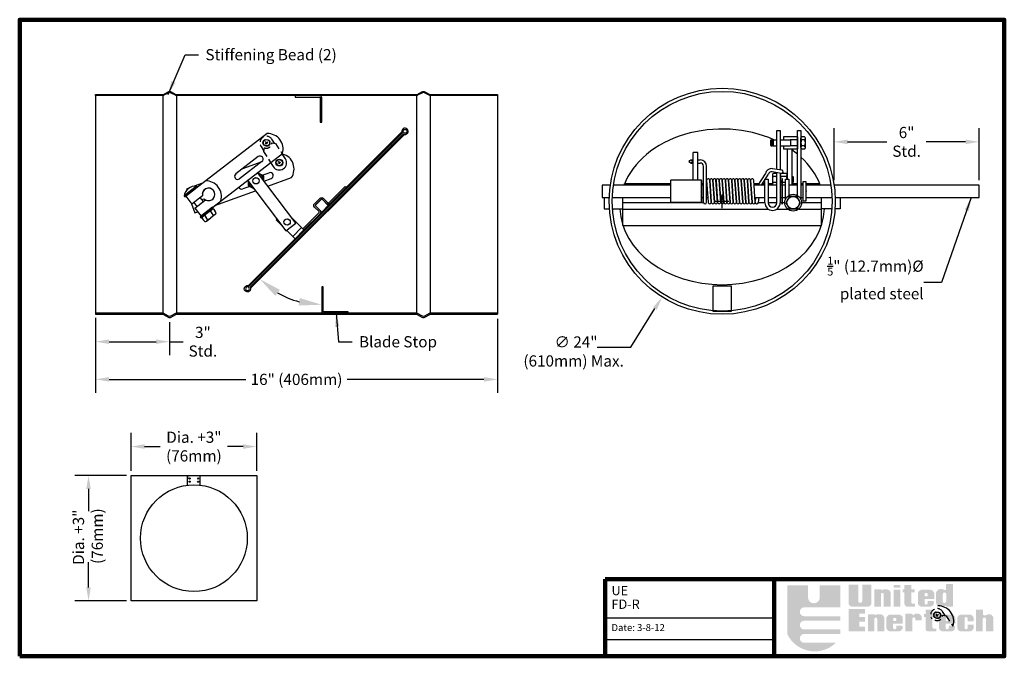
# Model space of a CAD drawing. Units: inches. Extents: x -18.9 to 20.3, y 11.9 to 37.3.
import ezdxf

# ---------------------------------------------------------------- set-up
doc = ezdxf.new("R2010")
doc.units = ezdxf.units.IN
doc.header["$MEASUREMENT"] = 0
doc.linetypes.add('DASHED2', pattern=[0.375, 0.25, -0.125])
doc.layers.add('Object', color=7, linetype='Continuous')
doc.styles.get("Standard").update_dxf_attribs({"font": 'ARIAL.TTF'})
doc.dimstyles.get("Standard").update_dxf_attribs({"dimtxt": 0.18, "dimasz": 0.18, "dimexe": 0.18, "dimexo": 0.0625, "dimgap": 0.09, "dimtad": 0, "dimtih": 1, "dimtoh": 1, "dimdec": 4, "dimzin": 0, "dimdsep": 46, "dimtxsty": 'Standard', "dimcen": 0.09, "dimadec": 0, "dimazin": 0, "dimtfac": 1, "dimtdec": 4, "dimtofl": 0, "dimtmove": 0, "dimatfit": 3, "dimfxl": 0, "dimtolj": 1, "dimtzin": 0, "dimarcsym": 0})

# ---------------------------------------------------------------- blocks, each defined once
blk = doc.blocks.new('*D16')
at = {"layer": 'Defpoints', "color": 0}
for p in [(19.322, 32.393), (13.551, 30.675), (19.322, 30.675)]:
    blk.add_point(p, dxfattribs=at)
at = {"layer": 'Object', "color": 0, "lineweight": -2}
for p, q in [((13.551, 30.863), (13.551, 32.933)), ((19.322, 30.863), (19.322, 32.933)), ((14.091, 32.393), (15.653, 32.393)), ((18.782, 32.393), (17.22, 32.393))]:
    blk.add_line(p, q, dxfattribs=at)
at = {"layer": 'Object', "color": 0}
for points in [[(14.091, 32.483), (14.091, 32.303), (13.551, 32.393)], [(18.782, 32.483), (18.782, 32.303), (19.322, 32.393)]]:
    blk.add_solid(points, dxfattribs=at)
at = {"layer": 'Object', "color": 0, "insert": (16.437, 32.393), "char_height": 0.4462, "attachment_point": 5}
blk.add_mtext('\\A1;6"\\PStd.', dxfattribs=at)
blk = doc.blocks.new('A$C5C072566')
at = {"layer": 'Object'}
for p, q in [((0.775, 0.03), (0.121, 0.03)), ((0.775, -0.03), (0.775, 0.03)), ((0.121, -0.03), (0.775, -0.03))]:
    blk.add_line(p, q, dxfattribs=at)
blk.add_circle((0, 0), 0.075, dxfattribs=at)
blk.add_arc((0, 0), 0.125, 13.8865, 346.1135, dxfattribs=at)
blk = doc.blocks.new('*D23')
at = {"layer": 'Defpoints', "color": 0}
for p in [(-15.84, 25.567), (0.16, 25.527), (0.16, 22.935)]:
    blk.add_point(p, dxfattribs=at)
at = {"layer": 'Object', "color": 0, "lineweight": -2}
for p, q in [((-15.84, 25.38), (-15.84, 22.395)), ((0.16, 25.34), (0.16, 22.395)), ((-15.3, 22.935), (-9.855, 22.935)), ((-0.38, 22.935), (-5.824, 22.935))]:
    blk.add_line(p, q, dxfattribs=at)
at = {"layer": 'Object', "color": 0}
for points in [[(-15.3, 23.025), (-15.3, 22.845), (-15.84, 22.935)], [(-0.38, 23.025), (-0.38, 22.845), (0.16, 22.935)]]:
    blk.add_solid(points, dxfattribs=at)
at = {"layer": 'Object', "color": 0, "insert": (-7.84, 22.935), "char_height": 0.44625, "attachment_point": 5}
blk.add_mtext('\\A1;16" (406mm)', dxfattribs=at)
blk = doc.blocks.new('*D24')
at = {"layer": 'Defpoints', "color": 0}
for p in [(-15.84, 25.527), (-12.89, 25.402), (-12.89, 24.436)]:
    blk.add_point(p, dxfattribs=at)
at = {"layer": 'Object', "color": 0, "lineweight": -2}
for p, q in [((-15.84, 25.34), (-15.84, 23.896)), ((-12.89, 25.215), (-12.89, 23.896)), ((-15.3, 24.436), (-13.43, 24.436)), ((-12.89, 24.436), (-12.35, 24.436))]:
    blk.add_line(p, q, dxfattribs=at)
at = {"layer": 'Object', "color": 0}
for points in [[(-15.3, 24.526), (-15.3, 24.346), (-15.84, 24.436)], [(-13.43, 24.526), (-13.43, 24.346), (-12.89, 24.436)]]:
    blk.add_solid(points, dxfattribs=at)
at = {"layer": 'Object', "color": 0, "insert": (-11.566, 24.436), "char_height": 0.4462, "attachment_point": 5}
blk.add_mtext('\\A1;3"\\PStd.', dxfattribs=at)
blk = doc.blocks.new('*D25')
at = {"layer": 'Defpoints', "color": 0}
for p in [(-9.424, 20.26), (-14.424, 19.112), (-9.424, 19.112)]:
    blk.add_point(p, dxfattribs=at)
at = {"layer": 'Object', "color": 0, "lineweight": -2}
for p, q in [((-14.424, 19.299), (-14.424, 20.8)), ((-9.424, 19.299), (-9.424, 20.8)), ((-13.884, 20.26), (-13.262, 20.26)), ((-9.964, 20.26), (-10.585, 20.26))]:
    blk.add_line(p, q, dxfattribs=at)
at = {"layer": 'Object', "color": 0}
for points in [[(-13.884, 20.35), (-13.884, 20.17), (-14.424, 20.26)], [(-9.964, 20.35), (-9.964, 20.17), (-9.424, 20.26)]]:
    blk.add_solid(points, dxfattribs=at)
at = {"layer": 'Object', "color": 0, "insert": (-11.924, 20.26), "char_height": 0.44625, "attachment_point": 5}
blk.add_mtext('\\A1;Dia. +3"\\P(76mm)', dxfattribs=at)

msp = doc.modelspace()

# ---------------------------------------------------------------- hatches: boundary and pattern name
h = msp.add_hatch(color=256)
h.paths.add_polyline_path([(13.8024, 14.7339), (12.9824, 14.7339), (12.9824, 14.2543, -1), (12.5124, 14.2543), (12.5124, 14.7339), (11.6924, 14.7339), (11.6924, 12.7857, 0.5127761), (13.6223, 12.4461), (12.3624, 12.4461, -1), (12.3624, 12.7957), (13.8024, 12.7957), (13.8024, 12.9756), (12.3624, 12.9756, -1), (12.3624, 13.3252), (13.8024, 13.3252), (13.8024, 13.5051), (12.3624, 13.5051, -1), (12.3624, 13.8547), (13.8024, 13.8547)])
h.paths.add_polyline_path([(14.5124, 14.7539), (14.1324, 14.7539), (14.1324, 13.9846, 0.3310841), (14.2842, 13.8856), (14.8805, 13.8856, 0.3310841), (15.0324, 13.9846), (15.0324, 14.7539), (14.6724, 14.7539), (14.6724, 14.1145, -1), (14.5124, 14.1145)])
h.paths.add_polyline_path([(15.4132, 14.3803, -1), (15.5258, 14.3803), (15.5258, 13.8856), (15.8049, 13.8856), (15.8049, 14.4387, 0.2980032), (15.6641, 14.5692), (15.4979, 14.5692, -0.8397653), (15.4246, 14.5692), (15.1567, 14.5692), (15.1567, 13.8856), (15.4132, 13.8856)])
h.paths.add_polyline_path([(16.1834, 14.5672), (15.9215, 14.5672), (15.9215, 13.8856), (16.1834, 13.8856)])
h.paths.add_polyline_path([(16.1834, 14.7481), (15.9183, 14.7481), (15.9183, 14.6415), (16.1834, 14.6415)])
h.paths.add_polyline_path([(16.7525, 14.5773), (16.6231, 14.5773), (16.6231, 14.7518), (16.3483, 14.7518), (16.3483, 14.5741), (16.2836, 14.5741), (16.2836, 14.4578), (16.3515, 14.4578), (16.3515, 14.0217, 0.3544091), (16.4374, 13.8856), (16.7751, 13.8856), (16.7751, 13.9987), (16.6579, 13.9987, -0.3347244), (16.6231, 14.0714), (16.6231, 14.4578), (16.7525, 14.4578)])
h.paths.add_polyline_path([(17.5349, 14.3317), (17.5349, 14.3878), (17.5349, 14.4255, 0.2980032), (17.3942, 14.5559), (17.0244, 14.5559, 0.2980032), (16.8837, 14.4255), (16.8837, 14.3832), (16.8837, 14.3363), (16.8837, 14.016, 0.2980032), (17.0244, 13.8856), (17.3869, 13.8856, 0.2980032), (17.5276, 14.016), (17.5276, 14.089, 0.1311953), (17.4465, 14.1112), (17.2785, 14.1112), (17.2785, 14.0295, -1), (17.1499, 14.0295), (17.1499, 14.1958), (17.5349, 14.1958)])
h.paths.add_polyline_path([(17.1514, 14.3363), (17.1514, 14.3832, -0.2582731), (17.1874, 14.4247), (17.2445, 14.4247, -0.3678467), (17.2759, 14.3828), (17.2759, 14.3367, -0.3678467), (17.2445, 14.2949), (17.1874, 14.2949, -0.2582731)], flags=16)
h.paths.add_polyline_path([(18.2863, 14.7885), (18.0432, 14.7885), (18.0168, 14.7726), (18.001, 14.7621), (18.001, 14.5439), (17.9421, 14.5543), (17.9129, 14.5633), (17.8513, 14.5831), (17.7534, 14.5831, 0.2980032), (17.6127, 14.4527), (17.6127, 14.016, 0.2980032), (17.7534, 13.8856), (17.8918, 13.8856), (17.9288, 13.8962), (17.9421, 13.9022), (18.0066, 13.916), (18.0435, 13.8856), (18.2657, 13.8856), (18.2863, 13.9102)])
h.paths.add_polyline_path([(17.9421, 14.455), (18.001, 14.425, -0.1485252), (18.0124, 14.3874), (18.0124, 14.0929, -0.1485252), (18.001, 14.0552), (17.9421, 14.0252, -0.4029098), (17.877, 14.0929), (17.877, 14.3874, -0.4029098)], flags=16)
h.paths.add_polyline_path([(16.6651, 13.398, -1), (16.7875, 13.398), (16.7875, 13.3344), (17.0371, 13.3344), (17.0371, 13.4762, 0.2980032), (16.8964, 13.6066), (16.7826, 13.6066), (16.7092, 13.5398), (16.6358, 13.6033), (16.391, 13.6033), (16.391, 12.8992), (16.6651, 12.8992)])
h.paths.add_polyline_path([(16.2851, 13.3453), (16.2851, 13.4014), (16.2851, 13.439, 0.2980032), (16.1444, 13.5694), (15.7746, 13.5694, 0.2980032), (15.6339, 13.439), (15.6339, 13.3968), (15.6339, 13.3499), (15.6339, 13.0296, 0.2980032), (15.7746, 12.8992), (16.1371, 12.8992, 0.2980032), (16.2778, 13.0296), (16.2778, 13.1026, 0.1311953), (16.1967, 13.1248), (16.0287, 13.1248), (16.0287, 13.0431, -1), (15.9001, 13.0431), (15.9001, 13.2094), (16.2851, 13.2094)])
h.paths.add_polyline_path([(15.9947, 13.3084), (15.9376, 13.3084, -0.2582731), (15.9016, 13.3499), (15.9016, 13.3968, -0.2582731), (15.9376, 13.4382), (15.9947, 13.4382, -0.3678467), (16.026, 13.3964), (16.026, 13.3503, -0.3678467)], flags=16)
h.paths.add_polyline_path([(15.5463, 13.4523, 0.2980032), (15.4055, 13.5827), (15.2393, 13.5827, -0.8397653), (15.166, 13.5827), (14.8981, 13.5827), (14.8981, 12.8992), (15.1547, 12.8992), (15.1547, 13.3939, -1), (15.2672, 13.3939), (15.2672, 12.8992), (15.5463, 12.8992)])
h.paths.add_polyline_path([(14.7799, 13.4745), (14.555, 13.4745), (14.555, 13.6088), (14.7799, 13.6088), (14.7799, 13.7951), (14.13, 13.7951), (14.13, 12.8992), (14.7799, 12.8992), (14.7799, 13.0855), (14.555, 13.0855), (14.555, 13.2855), (14.7799, 13.2855)])
h.paths.add_polyline_path([(17.464, 13.4714), (17.5934, 13.4714), (17.5934, 13.5909), (17.464, 13.5909), (17.464, 13.7653), (17.1892, 13.7653), (17.1892, 13.5877), (17.1245, 13.5877), (17.1245, 13.4714), (17.1924, 13.4714), (17.1924, 13.0353, 0.3544091), (17.2783, 12.8992), (17.616, 12.8992), (17.616, 13.0123), (17.4988, 13.0123, -0.3347244), (17.464, 13.0849)])
h.paths.add_polyline_path([(18.374, 13.3453), (18.374, 13.4014), (18.374, 13.439, 0.2980032), (18.2333, 13.5694), (17.8635, 13.5694, 0.2980032), (17.7227, 13.439), (17.7227, 13.3968), (17.7227, 13.3499), (17.7227, 13.0296, 0.2980032), (17.8635, 12.8992), (18.226, 12.8992, 0.2980032), (18.3667, 13.0296), (18.3667, 13.1026, 0.1311953), (18.2856, 13.1248), (18.1176, 13.1248), (18.1176, 13.0431, -1), (17.9889, 13.0431), (17.9889, 13.2094), (18.374, 13.2094)])
h.paths.add_polyline_path([(17.9905, 13.3499), (17.9905, 13.3968, -0.2582731), (18.0264, 13.4382), (18.0836, 13.4382, -0.3678467), (18.1149, 13.3964), (18.1149, 13.3503, -0.3678467), (18.0836, 13.3084), (18.0264, 13.3084, -0.2582731)], flags=16)
h.paths.add_polyline_path([(18.7433, 13.4141, -1), (18.8656, 13.4141), (18.8656, 13.2938), (19.1033, 13.2938), (19.1033, 13.439, 0.2980032), (18.9626, 13.5694), (18.5928, 13.5694, 0.2980032), (18.452, 13.439), (18.452, 13.0296, 0.2980032), (18.5928, 12.8992), (18.9626, 12.8992, 0.2980032), (19.1033, 13.0296), (19.1033, 13.1616), (18.8656, 13.1616), (18.8656, 13.0394, -1), (18.7433, 13.0394)])
h.paths.add_polyline_path([(19.5994, 13.3862), (19.5994, 12.8992), (19.8931, 12.8992), (19.8931, 13.44, 0.411829), (19.6875, 13.5818, -0.1131164), (19.5455, 13.5378, -0.3743156), (19.4721, 13.5818), (19.4721, 13.7676), (19.2029, 13.7676), (19.2029, 12.8992), (19.4623, 12.8992), (19.4623, 13.3862, -1)])

# ---------------------------------------------------------------- linework, layer by layer
for p, q in [((12.0969, 32.5981), (11.5321, 32.5981)), ((11.5321, 32.5981), (11.5321, 32.4771)), ((12.0969, 32.5981), (12.0969, 32.1062)), ((12.3799, 32.5981), (12.2599, 32.5981)), ((11.0508, 32.2271), (11.0508, 32.4771)), ((11.0958, 32.4771), (11.0958, 32.2271)), ((11.1258, 32.4771), (11.1258, 32.2271)), ((11.4601, 32.4771), (11.5321, 32.4771)), ((11.5321, 32.2271), (11.4601, 32.2271)), ((11.5321, 32.4771), (11.5321, 32.4751)), ((11.5321, 32.2291), (11.5321, 32.2271)), ((11.5321, 32.2271), (11.5321, 32.1062)), ((12.0969, 32.4751), (11.7976, 32.4751)), ((12.0969, 32.2291), (11.7976, 32.2291)), ((12.3799, 32.4751), (12.2599, 32.4751)), ((12.3799, 32.2291), (12.2599, 32.2291)), ((7.95, 30.8625), (7.95, 31.9717)), ((8.13, 30.8625), (8.13, 31.9717)), ((12.0969, 32.1062), (11.5321, 32.1062)), ((12.3799, 32.1062), (12.2599, 32.1062)), ((7.8528, 31.6748), (7.95, 31.6748)), ((7.8528, 31.5498), (7.95, 31.5498)), ((8.13, 31.6748), (8.2272, 31.6748)), ((8.13, 31.5498), (8.2272, 31.5498)), ((8.3522, 29.9887), (8.3522, 31.4249)), ((8.4771, 29.9887), (8.4771, 31.4249)), ((10.5342, 30.675), (10.8164, 31.1232)), ((10.6611, 30.675), (10.9395, 31.1015)), ((11.4529, 31.1378), (11.0842, 31.2029)), ((11.4746, 31.2609), (11.1059, 31.3259)), ((11.2457, 31.14), (11.1258, 31.14)), ((11.2457, 31.0171), (11.1258, 31.0171)), ((11.653, 31.14), (11.4387, 31.14)), ((11.653, 31.0171), (11.4387, 31.0171)), ((11.9079, 31.0191), (11.9079, 30.7691)), ((7.0578, 29.9877), (7.0578, 30.8625)), ((8.2774, 29.9877), (8.2774, 30.8625)), ((11.2457, 30.7711), (11.1258, 30.7711)), ((11.4688, 30.7711), (11.4387, 30.7711)), ((11.618, 30.7711), (11.4998, 30.7711)), ((10.4151, 29.9996), (10.4461, 30.1751)), ((10.5382, 29.9779), (10.573, 30.1751)), ((4.4367, 13.4451), (11.1714, 13.4451)), ((4.4367, 12.5784), (11.1714, 12.5784))]:
    msp.add_line(p, q)
at = {"lineweight": 100}
for p, q in [((20.3248, 14.9834), (4.4367, 14.9834)), ((4.4367, 14.9834), (4.4367, 11.9068)), ((11.1714, 14.9834), (11.1714, 11.9068))]:
    msp.add_line(p, q, dxfattribs=at)
msp.add_lwpolyline([(-18.8562, 11.9068), (20.3248, 11.9068), (20.3248, 37.2592), (-18.8562, 37.2592)], close=True, dxfattribs=at)
for points in [[(-9.0052, 32.7269), (-12.2468, 30.2329), (-12.0029, 29.9159)], [(11.2757, 31.296), (11.2757, 32.852), (11.4087, 32.852), (11.4087, 31.2725)], [(12.0969, 30.2579), (12.0969, 32.852), (12.2299, 32.852), (12.2299, 30.1073)], [(12.2299, 32.1677), (12.2299, 32.5366)], [(12.4098, 32.1677), (12.4098, 32.5366)], [(11.0958, 32.2271), (11.0508, 32.2271), (11.0358, 32.2421), (11.0358, 32.4621), (11.0508, 32.4771), (11.0958, 32.4771)], [(11.1258, 32.4771), (11.2757, 32.4771)], [(11.2757, 32.2271), (11.1258, 32.2271)], [(11.4087, 32.4771), (11.7956, 32.4771), (11.8106, 32.4621), (11.8106, 32.2421), (11.7956, 32.2271), (11.4087, 32.2271)], [(-11.8809, 29.7574), (-11.637, 29.4404), (-8.3954, 31.9344)], [(-9.3679, 31.8044), (-10.2555, 31.1215)], [(-8.3814, 31.9089), (-8.471, 31.8762)], [(8.13, 31.9717), (7.95, 31.9717)], [(-9.2154, 31.6063), (-10.1031, 30.9233)], [(-9.2179, 31.6044), (-9.9959, 31.3212)], [(-9.2118, 31.0639), (-8.9351, 31.1646)], [(-8.9777, 30.6276), (-8.0393, 30.9692)], [(11.2757, 29.9712), (11.2757, 31.1691)], [(11.2757, 30.7097), (11.2757, 31.0786)], [(11.4087, 31.1457), (11.4087, 29.9712)], [(11.683, 31.0191), (11.702, 31.0191)], [(11.8686, 31.0191), (11.9079, 31.0191), (11.9229, 31.0041), (11.9229, 30.7841), (11.9079, 30.7691), (11.8686, 30.7691)], [(-11.5832, 30.7435), (-11.9068, 30.6257)], [(-9.6959, 30.6216), (-9.9726, 30.5209)], [(-9.1263, 30.8289), (-8.8496, 30.9297)], [(8.3522, 30.675), (8.2924, 30.675)], [(10.7969, 30.675), (10.3652, 30.675)], [(10.7969, 29.9712), (10.7969, 30.91), (10.9298, 30.91), (10.9298, 29.9712)], [(11.2757, 30.675), (10.9298, 30.675)], [(11.4688, 30.675), (11.4087, 30.675)], [(11.618, 30.675), (11.4998, 30.675)], [(11.618, 30.1073), (11.618, 30.91), (11.751, 30.91), (11.751, 30.2579)], [(12.0969, 30.675), (11.751, 30.675)], [(12.3077, 30.675), (12.2299, 30.675)], [(-12.1263, 30.5458), (-12.2247, 30.51), (-12.2102, 30.47)], [(-11.5821, 30.2396), (-12.0029, 29.9159)], [(-11.0959, 29.8567), (-9.4693, 30.4487)], [(8.2924, 30.1751), (8.3522, 30.1751)], [(8.4771, 30.1751), (8.5266, 30.1751)], [(10.4009, 30.1751), (10.7969, 30.1751)], [(10.9298, 30.1751), (11.2757, 30.1751)], [(11.4087, 30.1751), (11.618, 30.1751)], [(12.2299, 30.1751), (12.3077, 30.1751)], [(-12.0135, 29.9297), (-11.8827, 29.5703), (-11.7688, 29.6117)], [(-11.8809, 29.7574), (-11.4602, 30.0811)], [(-11.6093, 30.0955), (-11.5206, 30.1277)]]:
    msp.add_lwpolyline(points)
for points in [[(11.1258, 32.4596), (11.1258, 32.2446), (11.0958, 32.2446), (11.0958, 32.4596)], [(8.2774, 30.8625), (7.0578, 30.8625), (7.0428, 30.8475), (7.0428, 30.0027), (7.0578, 29.9877), (8.2774, 29.9877), (8.2924, 30.0027), (8.2924, 30.8475)], [(11.4688, 29.9252), (11.4998, 29.9252), (11.4998, 30.925), (11.4688, 30.925)], [(12.3077, 30.0502), (12.4427, 30.0502), (12.4427, 30.8), (12.3077, 30.8)], [(11.7797, 30.2211), (11.6354, 29.9712), (11.7797, 29.7213), (12.0683, 29.7213), (12.2126, 29.9712), (12.0683, 30.2211)]]:
    msp.add_lwpolyline(points, close=True)
for points in [[(8.6646, 29.99), (8.602, 30.866, 1.000412), (8.4773, 30.857), (8.5398, 29.9932, 1.1015792), (8.6641, 29.9963)], [(8.7896, 29.99), (8.7269, 30.866, 1.000412), (8.6023, 30.857), (8.6648, 29.9932, 1.1015792), (8.7891, 29.9963)], [(8.9145, 29.99), (8.8519, 30.866, 1.000412), (8.7272, 30.857), (8.7897, 29.9932, 1.1015792), (8.9141, 29.9963)], [(9.0395, 29.99), (8.9769, 30.866, 1.000412), (8.8522, 30.857), (8.9147, 29.9932, 1.1015792), (9.039, 29.9963)], [(9.1645, 29.99), (9.1018, 30.866, 1.000412), (8.9772, 30.857), (9.0397, 29.9932, 1.1015792), (9.164, 29.9963)], [(9.2894, 29.99), (9.2268, 30.866, 1.000412), (9.1022, 30.857), (9.1646, 29.9932, 1.1015792), (9.289, 29.9963)], [(9.4144, 29.99), (9.3518, 30.866, 1.000412), (9.2271, 30.857), (9.2896, 29.9932, 1.1015792), (9.4139, 29.9963)], [(9.5394, 29.99), (9.4767, 30.866, 1.000412), (9.3521, 30.857), (9.4146, 29.9932, 1.1015792), (9.5389, 29.9963)], [(9.6643, 29.99), (9.6017, 30.866, 1.000412), (9.4771, 30.857), (9.5395, 29.9932, 1.1015792), (9.6639, 29.9963)], [(9.7893, 29.99), (9.7267, 30.866, 1.000412), (9.602, 30.857), (9.6645, 29.9932, 1.1015792), (9.7889, 29.9963)], [(9.9143, 29.99), (9.8516, 30.866, 1.000412), (9.727, 30.857), (9.7895, 29.9932, 1.1015792), (9.9138, 29.9963)], [(10.0392, 29.99), (9.9766, 30.866, 1.000412), (9.852, 30.857), (9.9144, 29.9932, 1.1015792), (10.0388, 29.9963)], [(10.1642, 29.99), (10.1016, 30.866, 1.000412), (9.9769, 30.857), (10.0394, 29.9932, 1.1015792), (10.1638, 29.9963)], [(10.2892, 29.99), (10.2265, 30.866, 1.000412), (10.1019, 30.857), (10.1644, 29.9932, 1.1015792), (10.2887, 29.9963)], [(10.4141, 29.99), (10.3515, 30.866, 1.000412), (10.2269, 30.857), (10.2893, 29.9932, 1.1015792), (10.4137, 29.9963)]]:
    msp.add_lwpolyline(points, format="xyb")
for centre, radius in [((-9.0356, 32.3565), 0.125), ((-8.5222, 31.5649), 0.125), ((7.8528, 31.6123), 0.0625), ((11.924, 29.9712), 0.3348), ((11.924, 29.9712), 0.2499), ((17.6532, 13.5463), 0.125)]:
    msp.add_circle(centre, radius)
for centre, radius, start, end in [((-8.9975, 32.102), 0.625, 344.4439, 90.7041), ((12.3079, 32.5366), 0.078, 127.99331, 232.00669), ((12.3318, 32.5366), 0.078, 307.99331, 52.00669), ((12.497, 32.3521), 0.2671, 152.58608, 207.41392), ((12.3079, 32.1677), 0.078, 127.99331, 232.00669), ((12.1428, 32.3521), 0.2671, 332.58608, 27.41392), ((12.3318, 32.1677), 0.078, 307.99331, 52.00669), ((-9.2916, 31.7053), 0.125, 307.574, 127.574), ((-8.5627, 31.3107), 0.625, 326.8699, 73.1301), ((8.2272, 31.4249), 0.2499, 0, 90), ((8.2272, 31.4249), 0.125, 0, 90), ((-10.1793, 31.0224), 0.125, 127.574, 307.574), ((-8.8923, 31.0471), 0.125, 290, 110), ((11.0625, 31.0798), 0.2499, 80, 170), ((11.0625, 31.0798), 0.125, 80, 170), ((11.1738, 31.0786), 0.078, 127.99331, 232.00669), ((11.3629, 30.8941), 0.2671, 152.58608, 207.41392), ((11.1977, 31.0786), 0.078, 307.99331, 52.00669), ((11.0086, 30.8941), 0.2671, 332.58608, 27.41392), ((11.4867, 31.0786), 0.078, 127.99331, 232.00669), ((11.6758, 30.8941), 0.2671, 152.58608, 207.41392), ((11.4638, 31.1994), 0.0625, 260, 80), ((11.605, 31.0786), 0.078, 307.99331, 52.00669), ((11.4159, 30.8941), 0.2671, 3.40149, 27.41392), ((-11.4505, 30.2147), 0.625, 344.4439, 90.7041), ((-10.0154, 30.6384), 0.125, 199.23299, 290), ((11.1738, 30.7097), 0.078, 127.99331, 206.35998), ((11.1977, 30.7097), 0.078, 333.64002, 52.00669), ((11.4867, 30.7097), 0.078, 127.99331, 206.35998), ((-11.3395, 30.3001), 0.25, 241.15218, 193.99582), ((-11.3395, 30.3001), 0.25, 223.57818, 176.42182), ((-11.4711, 30.2522), 0.625, 326.8699, 337.38916), ((8.4147, 29.9887), 0.0625, 180, 0), ((10.4766, 29.9887), 0.0625, 170, 350), ((11.1028, 29.9712), 0.3059, 180, 0), ((11.1028, 29.9712), 0.173, 180, 0), ((17.6913, 13.2918), 0.625, 344.4439, 90.7041)]:
    msp.add_arc(centre, radius, start, end)
msp.add_point((12.4427, 30.4251))
at = {"layer": 'Object'}
for p, q in [((-15.8395, 34.2771), (-15.8395, 25.5271)), ((-13.1608, 34.2371), (-13.1608, 27.4813)), ((-12.6183, 34.2371), (-12.6183, 27.4659)), ((-3.0608, 34.2371), (-3.0608, 28.275)), ((-2.5183, 34.2371), (-2.5183, 28.2661)), ((0.1605, 34.2771), (0.1605, 25.5271)), ((-9.0891, 32.3154), (-8.9821, 32.3977)), ((-8.9945, 32.303), (-9.0768, 32.41)), ((-8.5857, 31.5418), (-8.4588, 31.588)), ((-8.4991, 31.5015), (-8.5453, 31.6284)), ((11.0958, 31.0786), (11.0958, 30.7097)), ((11.4087, 31.0786), (11.4087, 30.7097)), ((11.683, 31.0786), (11.683, 30.91)), ((11.683, 31.0191), (11.683, 30.91)), ((5.216, 30.7331), (7.0428, 30.7331)), ((5.216, 30.6751), (5.216, 30.7331)), ((8.2924, 30.7331), (8.3522, 30.7331)), ((10.361, 30.7331), (10.5708, 30.7331)), ((10.699, 30.7331), (10.7969, 30.7331)), ((10.9298, 30.7331), (11.0958, 30.7331)), ((11.8686, 30.7331), (12.0969, 30.7331)), ((12.2299, 30.7331), (12.3077, 30.7331)), ((12.4427, 30.7331), (12.9806, 30.7331)), ((12.9806, 30.6751), (12.9806, 30.7331)), ((-11.5469, 30.0144), (-11.6688, 30.1729)), ((4.4055, 30.1751), (4.4055, 29.7219)), ((5.1494, 29.0572), (5.1494, 30.1751)), ((13.0471, 29.0572), (13.0471, 30.1751)), ((13.7911, 30.1751), (13.7911, 29.7219)), ((-11.7942, 29.8241), (-11.9161, 29.9826)), ((5.1494, 29.9835), (8.3524, 29.9835)), ((10.5392, 29.9835), (10.7969, 29.9835)), ((10.9298, 29.9835), (11.2757, 29.9835)), ((11.4087, 29.9835), (11.4688, 29.9835)), ((11.4998, 29.9835), (11.5894, 29.9835)), ((12.2586, 29.9835), (13.0471, 29.9835)), ((-11.5677, 29.4306), (-11.3961, 29.5626)), ((-11.4922, 29.4508), (-11.4358, 29.3775)), ((-11.2246, 29.6946), (-11.3961, 29.5626)), ((-11.2635, 29.6268), (-11.207, 29.5535)), ((-11.0751, 29.5003), (-11.2467, 29.3683)), ((-11.1506, 29.4801), (-11.207, 29.5535)), ((-11.1491, 29.7148), (-11.0926, 29.6415)), ((-11.0362, 29.5681), (-11.0926, 29.6415)), ((4.4055, 29.7219), (4.6086, 29.7219)), ((4.7339, 29.7219), (5.1494, 29.7219)), ((5.1494, 29.7184), (10.9305, 29.7184)), ((11.275, 29.7184), (11.7044, 29.7184)), ((12.1435, 29.7184), (13.0471, 29.7184)), ((13.4626, 29.7219), (13.0471, 29.7219)), ((13.7911, 29.7219), (13.5879, 29.7219)), ((-11.6066, 29.3628), (-11.5502, 29.2895)), ((-11.4937, 29.2161), (-11.5502, 29.2895)), ((-11.3794, 29.3041), (-11.4358, 29.3775)), ((-11.4183, 29.2363), (-11.2467, 29.3683)), ((5.1494, 29.0572), (13.0471, 29.0572)), ((-3.0608, 28.275), (-3.0608, 25.5671)), ((-2.5183, 28.2661), (-2.5183, 25.5671)), ((-13.1608, 27.4813), (-13.1608, 25.5671)), ((-12.6183, 27.4659), (-12.6183, 25.5671)), ((-12.1737, 18.7218), (-12.1737, 19.1115)), ((-12.1737, 19.1115), (-12.1737, 18.9865)), ((-11.6737, 18.7218), (-11.6737, 19.1115)), ((17.5997, 13.5052), (17.7067, 13.5875)), ((17.6943, 13.4928), (17.612, 13.5998))]:
    msp.add_line(p, q, dxfattribs=at)
at = {"layer": 'Object', "linetype": 'DASHED2'}
for p, q in [((-9.1276, 32.1622), (-9.1587, 32.0162)), ((-8.8207, 32.3612), (-8.6746, 32.3301)), ((-8.6746, 32.3301), (-8.4105, 31.9228)), ((-9.1587, 32.0162), (-8.8693, 31.5698)), ((17.8681, 13.551), (18.0142, 13.5199)), ((18.0142, 13.5199), (18.2783, 13.1126))]:
    msp.add_line(p, q, dxfattribs=at)
at = {"layer": 'Object', "color": 1}
for p, q in [((9.0983, 29.7571), (9.0983, 30.2971)), ((8.8283, 30.0271), (9.3683, 30.0271)), ((5.4593, 24.2157), (6.4234, 25.7554)), ((4.1266, 24.2157), (5.4593, 24.2157)), ((-14.6112, 19.1115), (-16.6567, 19.1115)), ((-16.1167, 18.5715), (-16.1167, 17.688)), ((-16.1167, 14.6515), (-16.1167, 15.6593)), ((-14.6112, 14.1115), (-16.6567, 14.1115))]:
    msp.add_line(p, q, dxfattribs=at)
at = {"layer": 'Object'}
for points in [[(-7.8395, 34.2771), (-3.0608, 34.2771, 0.112664), (-3.0391, 34.282), (-2.8485, 34.3879, -0.2399331), (-2.7305, 34.3879), (-2.54, 34.282, 0.112664), (-2.5183, 34.2771), (0.1605, 34.2771), (0.1605, 34.2371), (-2.5183, 34.2371, -0.1164338), (-2.5585, 34.2466), (-2.7493, 34.3526, 0.236068), (-2.8298, 34.3526), (-3.0205, 34.2466, -0.1164338), (-3.0608, 34.2371), (-7.8395, 34.2371), (-12.6183, 34.2371, -0.1164338), (-12.6585, 34.2466), (-12.8493, 34.3526, 0.236068), (-12.9298, 34.3526), (-13.1205, 34.2466, -0.1164338), (-13.1608, 34.2371), (-15.8395, 34.2371), (-15.8395, 34.2771), (-13.1608, 34.2771, 0.112664), (-13.1391, 34.282), (-12.9485, 34.3879, -0.2399331), (-12.8305, 34.3879), (-12.64, 34.282, 0.112664), (-12.6183, 34.2771)], [(-6.8975, 34.1461), (-6.8975, 33.1791), (-6.8375, 33.1791), (-6.8375, 34.1461, 0.4142136), (-6.9275, 34.2361), (-7.8945, 34.2361), (-7.8945, 34.1761), (-6.9275, 34.1761, -0.4142136)], [(-5.8673, 30.5692), (-6.5107, 29.9257, -0.4142136), (-6.638, 29.9257), (-6.8183, 30.106, 0.4142136), (-6.8607, 30.106), (-7.0835, 29.8833, 0.4142136), (-7.0835, 29.8409), (-6.9032, 29.6606, -0.4142136), (-6.9032, 29.5333), (-7.5466, 28.8898), (-7.5891, 28.9322), (-6.9456, 29.5757, 0.4142136), (-6.9456, 29.6181), (-7.1259, 29.7984, -0.4142136), (-7.1259, 29.9257), (-6.9032, 30.1485, -0.4142136), (-6.7759, 30.1485), (-6.5956, 29.9681, 0.4142136), (-6.5532, 29.9681), (-5.9097, 30.6116)], [(-6.7795, 25.6571), (-6.7795, 26.6241), (-6.8395, 26.6241), (-6.8395, 25.6571, 0.4142136), (-6.7495, 25.5671), (-5.7825, 25.5671), (-5.7825, 25.6271), (-6.7495, 25.6271, -0.4142136)], [(-7.8395, 25.5271), (-3.0608, 25.5271, -0.112664), (-3.0391, 25.5221), (-2.8485, 25.4162, 0.2399331), (-2.7305, 25.4162), (-2.54, 25.5221, -0.112664), (-2.5183, 25.5271), (0.1605, 25.5271), (0.1605, 25.5671), (-2.5183, 25.5671, 0.1164338), (-2.5585, 25.5576), (-2.7493, 25.4516, -0.236068), (-2.8298, 25.4516), (-3.0205, 25.5576, 0.1164338), (-3.0608, 25.5671), (-7.8395, 25.5671), (-12.6183, 25.5671, 0.1164338), (-12.6585, 25.5576), (-12.8493, 25.4516, -0.236068), (-12.9298, 25.4516), (-13.1205, 25.5576, 0.1164338), (-13.1608, 25.5671), (-15.8395, 25.5671), (-15.8395, 25.5271), (-13.1608, 25.5271, -0.112664), (-13.1391, 25.5221), (-12.9485, 25.4162, 0.2399331), (-12.8305, 25.4162), (-12.64, 25.5221, -0.112664), (-12.6183, 25.5271)]]:
    msp.add_lwpolyline(points, format="xyb", close=True, dxfattribs=at)
for points in [[(-9.7281, 26.6518), (-3.6293, 32.7506), (-3.6576, 32.7789), (-9.7563, 26.6801)], [(-9.6574, 26.5811), (-3.5586, 32.6799), (-3.5868, 32.7082), (-9.6856, 26.6094)], [(-12.3146, 30.2439), (-12.2841, 30.2042), (-11.7887, 30.5853), (-11.8192, 30.625)], [(-11.6743, 29.4117), (-11.6438, 29.372), (-11.1485, 29.7531), (-11.1789, 29.7928)], [(-6.8395, 29.5969), (-6.5744, 29.8621), (-6.8395, 30.1272), (-7.1047, 29.8621)], [(-7.9002, 28.5363), (-7.5466, 28.8898), (-7.6386, 28.9817), (-7.9921, 28.6282)], [(8.7233, 25.6521), (9.4733, 25.6521), (9.4733, 26.6521), (8.7233, 26.6521)], [(-14.4237, 19.1115), (-9.4237, 19.1115), (-9.4237, 14.1115), (-14.4237, 14.1115)]]:
    msp.add_lwpolyline(points, close=True, dxfattribs=at)
at = {"layer": 'Object', "linetype": 'DASHED2'}
for points in [[(-9.2538, 32.2151), (-9.1503, 32.0556)], [(-8.714, 32.3385), (-8.8175, 32.498)], [(17.9747, 13.5283), (17.8713, 13.6878)]]:
    msp.add_lwpolyline(points, dxfattribs=at)
at = {"layer": 'Object'}
for points in [[(-8.2802, 31.7219), (-8.4105, 31.9228)], [(11.702, 30.91), (11.702, 32.1062)], [(11.8686, 32.1062), (11.8686, 30.675)], [(-8.8693, 31.5698), (-8.7643, 31.4079)], [(-9.7846, 30.8656), (-8.2635, 28.8543), (-7.8647, 29.1559), (-9.3883, 31.1705)], [(-9.1413, 30.8427), (-9.1413, 31.0232), (-9.3819, 31.162)], [(-9.7663, 30.8427), (-9.7663, 30.6623), (-9.5258, 30.5235)], [(4.6452, 30.6751), (4.3217, 30.6751), (4.3217, 30.1751), (4.6007, 30.1751)], [(7.0428, 30.6751), (4.7715, 30.6751)], [(13.425, 30.6751), (12.4427, 30.6751)], [(13.5958, 30.1751), (19.3217, 30.1751), (19.3217, 30.6751), (13.5514, 30.6751)], [(4.7258, 30.1751), (7.0428, 30.1751)], [(12.4427, 30.1751), (13.4708, 30.1751)], [(-8.6217, 29.328), (-8.6568, 29.2929), (-8.4262, 29.0623)], [(-8.2377, 28.8738), (-7.9002, 28.5363), (-7.5466, 28.8898), (-8.0035, 29.3466)]]:
    msp.add_lwpolyline(points, dxfattribs=at)
for centre, radius in [((9.0983, 30.0271), 4.5), ((9.0983, 30.0271), 4.375), ((-8.5222, 31.5649), 0.14), ((-9.4538, 30.8427), 0.1256), ((-9.4538, 30.8427), 0.125), ((-8.2149, 29.2045), 0.1256), ((-8.2149, 29.2045), 0.125), ((-8.2147, 29.204), 0.125), ((-12.0925, 18.9865), 0.0215), ((-12.0925, 18.8615), 0.0215), ((-11.7549, 18.9865), 0.0215), ((-11.7549, 18.8615), 0.0215), ((-11.9237, 16.6115), 2.125)]:
    msp.add_circle(centre, radius, dxfattribs=at)
at = {"layer": 'Object', "linetype": 'DASHED2'}
for centre in [(-9.0356, 32.3565), (17.6532, 13.5463)]:
    msp.add_circle(centre, 0.14, dxfattribs=at)
for centre, radius, start, end in [((-9.0356, 32.3565), 0.26, 32.965, 212.965), ((-9.0356, 32.3565), 0.215, 244.67246, 1.25754), ((17.6532, 13.5463), 0.26, 32.965, 212.965), ((17.6532, 13.5463), 0.215, 244.67246, 1.25754)]:
    msp.add_arc(centre, radius, start, end, dxfattribs=at)
at = {"layer": 'Object'}
for centre, radius, start, end in [((-8.5222, 31.5649), 0.2885, 212.965, 32.965), ((-9.4538, 30.8427), 0.3125, 0, 73.96927), ((-11.8668, 30.1743), 0.4531, 83.97118, 171.17682), ((-9.4538, 30.8427), 0.3125, 180, 253.96927), ((-11.5056, 29.3499), 0.1018, 82.4236, 172.7244), ((-11.1753, 29.2756), 0.3621, 127.574, 151.06035), ((-11.1753, 29.2756), 0.3621, 104.08765, 127.574), ((-11.1625, 29.6139), 0.1018, 82.4236, 172.7244), ((-11.4675, 29.6553), 0.3621, 307.574, 331.06035), ((-11.1372, 29.581), 0.1018, 262.4236, 352.7244), ((-11.4803, 29.317), 0.1018, 262.4236, 352.7244), ((-11.4675, 29.6553), 0.3621, 284.08765, 307.574)]:
    msp.add_arc(centre, radius, start, end, dxfattribs=at)
at = {"layer": 'Object', "color": 1}
msp.add_arc((-6.8395, 29.3989), 3.4899, 239.81713, 255.18287, dxfattribs=at)
at = {"layer": 'Object'}
for start_param, end_param in [(4.1813311, 5.998588), (3.8838583, 3.9634992), (3.42619, 3.8341488), (6.3099997, 9.3979636)]:
    msp.add_ellipse((9.0983, 29.805), major_axis=(-4.0691, 0), ratio=0.7615744, start_param=start_param, end_param=end_param, dxfattribs=at)
at = {"layer": 'Object', "color": 1}
for points in [[(-8.6856, 26.2633), (-8.5026, 26.501), (-9.3073, 26.9312)], [(-7.7127, 26.1738), (-7.7514, 25.8763), (-6.8395, 25.909)], [(6.3471, 25.8032), (6.4997, 25.7077), (6.71, 26.2131)], [(-16.2067, 18.5715), (-16.0267, 18.5715), (-16.1167, 19.1115)], [(-16.2067, 14.6515), (-16.0267, 14.6515), (-16.1167, 14.1115)]]:
    msp.add_solid(points, dxfattribs=at)

# ---------------------------------------------------------------- block references
at = {"layer": 'Object', "rotation": 224.9999999999999}
msp.add_blockref('A$C5C072566', (-3.5223, 32.8152), dxfattribs=at)
at = {"layer": 'Object', "xscale": -1, "rotation": 224.9999999999999}
msp.add_blockref('A$C5C072566', (-9.7927, 26.5448), dxfattribs=at)

# ---------------------------------------------------------------- texts
for s, height, p in [('UE', 0.37066, (4.6931, 14.3411)), ('FD-R', 0.37066, (4.6931, 13.7975)), ('Date: 3-8-12', 0.277997, (4.6931, 12.9129))]:
    msp.add_text(s, height=height).set_placement(p)
at = {"layer": 'Object', "color": 1}
for s, p in [('∅ 24"', (2.4284, 24.2018)), ('(610mm) Max.', (1.1867, 23.446))]:
    msp.add_text(s, height=0.44625, dxfattribs=at).set_placement(p)
for s, p in [('Dia. +3"', (-16.2947, 15.5505)), ('(76mm)', (-15.5463, 15.5856))]:
    msp.add_text(s, height=0.44625, rotation=90, dxfattribs=at).set_placement(p)
at = {"layer": 'Object', "color": 1, "char_height": 0.44625}
for s, insert, attachment_point in [('Stiffening Bead (2)', (-11.4657, 36.0875), 1), ('\\A1;{\\H0.7x;\\S1/5;}" (12.7mm)%%C \\Pplated steel ', (17.116, 26.1233), 9), ('Blade Stop', (-5.3552, 24.6564), 1)]:
    msp.add_mtext(s, dxfattribs=dict(at, insert=insert, attachment_point=attachment_point))

# ---------------------------------------------------------------- dimensions: what is measured, and where the dimension line sits
at = {"layer": 'Object', "color": 1}
for base, p1, p2, text, picture, middle in [((19.3217, 32.3934), (13.5514, 30.6751), (19.3217, 30.6751), '6"\\PStd.', '*D16', (16.4366, 32.3934)), ((0.1605, 22.9351), (-15.8395, 25.5671), (0.1605, 25.5271), '16" (406mm)', '*D23', (-7.8395, 22.9351)), ((-12.8895, 24.4361), (-15.8395, 25.5271), (-12.8895, 25.4021), '3"\\PStd.', '*D24', (-11.5662, 24.4361)), ((-9.4237, 20.2597), (-14.4237, 19.1115), (-9.4237, 19.1115), 'Dia. +3"\\P(76mm)', '*D25', (-11.9237, 20.2597))]:
    dim = msp.add_linear_dim(base=base, p1=p1, p2=p2, text=text, dimstyle='Standard', override={"dimscale": 3, "dimtxt": 0.14875, "dimdec": 3, "dimadec": 3, "dimtdec": 3}, dxfattribs=at)
    dim.commit()
    dim.dimension.update_dxf_attribs({"geometry": picture, "text_midpoint": middle})

# ---------------------------------------------------------------- leaders
at = {"layer": 'Object', "color": 1, "annotation_type": 0, "has_hookline": 1, "hookline_direction": 0}
for points, text_width in [([(-12.9485, 34.2862), (-12.2757, 35.8643), (-11.7357, 35.8643)], 5.113), ([(-6.266, 25.5671), (-6.1652, 24.4333), (-5.6252, 24.4333)], 2.9795)]:
    msp.add_leader(points, dimstyle='Standard', override={"dimscale": 3, "dimtxt": 0.14875, "dimgap": 0.09, "dimtad": 0, "dimdec": 3, "dimadec": 3, "dimtdec": 3}, dxfattribs=dict(at, text_width=text_width))
at = {"layer": 'Object', "color": 1}
msp.add_leader([(19.0089, 30.1751), (17.8313, 26.7923), (17.116, 26.7923)], dimstyle='Standard', override={"dimscale": 3, "dimtxt": 0.14875, "dimgap": 0.09, "dimtad": 0, "dimdec": 3, "dimadec": 3, "dimtdec": 3}, dxfattribs=at)

doc.saveas('drawing.dxf')
